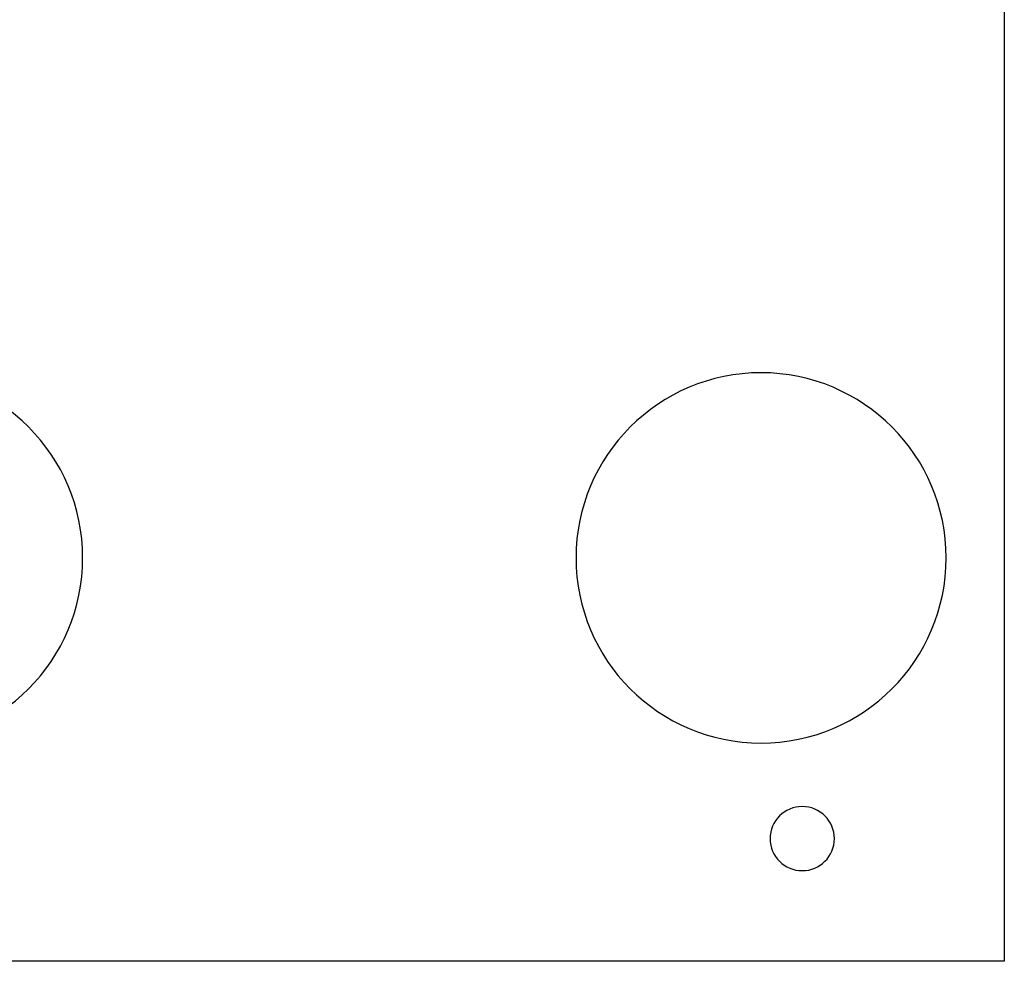
# Model space of a CAD drawing. Units: inches. Extents: x 0.4 to 31.7, y 0.3 to 15.7.
# Drawn here: x 5.9 to 8.2, y 5.2 to 7.4 of the extents above; entities that cross this region are included whole.
import ezdxf

# ---------------------------------------------------------------- set-up
doc = ezdxf.new("R2010")
doc.units = ezdxf.units.IN
doc.header["$MEASUREMENT"] = 0
doc.layers.add('CUT_SHEET_1', color=7, linetype='Continuous')

# ---------------------------------------------------------------- blocks, each defined once
blk = doc.blocks.new('block 23777')
at = {"layer": 'CUT_SHEET_1', "color": 1, "lineweight": 25, "true_color": 0xff0000}
blk.add_open_spline([(7.6377, 5.7412), (7.8759, 5.7412), (8.069, 5.9343), (8.069, 6.1725), (8.069, 6.1725), (8.069, 6.1725), (8.069, 6.1725), (8.069, 6.1725), (8.069, 6.1725), (8.069, 6.1725)], degree=3, knots=[0, 0, 0, 0, 1, 1, 1, 2, 2, 2, 3, 3, 3, 3], dxfattribs=at)
blk = doc.blocks.new('block 23776')
at = {"layer": 'CUT_SHEET_1'}
blk.add_blockref('block 23777', (0, 0), dxfattribs=at)
blk = doc.blocks.new('block 23779')
at = {"layer": 'CUT_SHEET_1', "color": 1, "lineweight": 25, "true_color": 0xff0000}
blk.add_open_spline([(7.2065, 6.1725), (7.2065, 5.9343), (7.3995, 5.7412), (7.6377, 5.7412), (7.6377, 5.7412), (7.6377, 5.7412), (7.6377, 5.7412), (7.6377, 5.7412), (7.6377, 5.7412), (7.6377, 5.7412)], degree=3, knots=[0, 0, 0, 0, 1, 1, 1, 2, 2, 2, 3, 3, 3, 3], dxfattribs=at)
blk = doc.blocks.new('block 23778')
at = {"layer": 'CUT_SHEET_1'}
blk.add_blockref('block 23779', (0, 0), dxfattribs=at)
blk = doc.blocks.new('block 23781')
at = {"layer": 'CUT_SHEET_1', "color": 1, "lineweight": 25, "true_color": 0xff0000}
blk.add_open_spline([(7.6377, 6.6038), (7.3996, 6.6038), (7.2065, 6.4107), (7.2065, 6.1725), (7.2065, 6.1725), (7.2065, 6.1725), (7.2065, 6.1725), (7.2065, 6.1725), (7.2065, 6.1725), (7.2065, 6.1725)], degree=3, knots=[0, 0, 0, 0, 1, 1, 1, 2, 2, 2, 3, 3, 3, 3], dxfattribs=at)
blk = doc.blocks.new('block 23780')
at = {"layer": 'CUT_SHEET_1'}
blk.add_blockref('block 23781', (0, 0), dxfattribs=at)
blk = doc.blocks.new('block 23783')
at = {"layer": 'CUT_SHEET_1', "color": 1, "lineweight": 25, "true_color": 0xff0000}
blk.add_open_spline([(8.069, 6.1725), (8.069, 6.4106), (7.8759, 6.6037), (7.6377, 6.6038), (7.6377, 6.6038), (7.6377, 6.6038), (7.6377, 6.6038), (7.6377, 6.6038), (7.6377, 6.6038), (7.6377, 6.6038)], degree=3, knots=[0, 0, 0, 0, 1, 1, 1, 2, 2, 2, 3, 3, 3, 3], dxfattribs=at)
blk = doc.blocks.new('block 23782')
at = {"layer": 'CUT_SHEET_1'}
blk.add_blockref('block 23783', (0, 0), dxfattribs=at)
blk = doc.blocks.new('block 23785')
at = {"layer": 'CUT_SHEET_1', "color": 1, "lineweight": 25, "true_color": 0xff0000}
blk.add_open_spline([(5.6255, 5.7412), (5.8637, 5.7412), (6.0568, 5.9343), (6.0567, 6.1725), (6.0567, 6.1725), (6.0567, 6.1725), (6.0567, 6.1725), (6.0567, 6.1725), (6.0567, 6.1725), (6.0567, 6.1725)], degree=3, knots=[0, 0, 0, 0, 1, 1, 1, 2, 2, 2, 3, 3, 3, 3], dxfattribs=at)
blk = doc.blocks.new('block 23784')
at = {"layer": 'CUT_SHEET_1'}
blk.add_blockref('block 23785', (0, 0), dxfattribs=at)
blk = doc.blocks.new('block 23791')
at = {"layer": 'CUT_SHEET_1', "color": 1, "lineweight": 25, "true_color": 0xff0000}
blk.add_open_spline([(6.0567, 6.1725), (6.0568, 6.4106), (5.8637, 6.6037), (5.6255, 6.6038), (5.6255, 6.6038), (5.6255, 6.6038), (5.6255, 6.6038), (5.6255, 6.6038), (5.6255, 6.6038), (5.6255, 6.6038)], degree=3, knots=[0, 0, 0, 0, 1, 1, 1, 2, 2, 2, 3, 3, 3, 3], dxfattribs=at)
blk = doc.blocks.new('block 23790')
at = {"layer": 'CUT_SHEET_1'}
blk.add_blockref('block 23791', (0, 0), dxfattribs=at)
blk = doc.blocks.new('block 23793')
at = {"layer": 'CUT_SHEET_1', "color": 1, "lineweight": 25, "true_color": 0xff0000}
blk.add_open_spline([(7.7337, 5.5933), (7.6923, 5.5934), (7.6588, 5.5599), (7.6587, 5.5186)], degree=3, dxfattribs=at)
blk = doc.blocks.new('block 23792')
at = {"layer": 'CUT_SHEET_1'}
blk.add_blockref('block 23793', (0, 0), dxfattribs=at)
blk = doc.blocks.new('block 23795')
at = {"layer": 'CUT_SHEET_1', "color": 1, "lineweight": 25, "true_color": 0xff0000}
blk.add_open_spline([(7.8086, 5.5186), (7.8085, 5.56), (7.775, 5.5934), (7.7337, 5.5933), (7.7337, 5.5933), (7.7337, 5.5933), (7.7337, 5.5933), (7.7337, 5.5933), (7.7337, 5.5933), (7.7337, 5.5933)], degree=3, knots=[0, 0, 0, 0, 1, 1, 1, 2, 2, 2, 3, 3, 3, 3], dxfattribs=at)
blk = doc.blocks.new('block 23794')
at = {"layer": 'CUT_SHEET_1'}
blk.add_blockref('block 23795', (0, 0), dxfattribs=at)
blk = doc.blocks.new('block 23797')
at = {"layer": 'CUT_SHEET_1', "color": 1, "lineweight": 25, "true_color": 0xff0000}
blk.add_open_spline([(7.7337, 5.4441), (7.7749, 5.4439), (7.8085, 5.4773), (7.8086, 5.5186)], degree=3, dxfattribs=at)
blk = doc.blocks.new('block 23796')
at = {"layer": 'CUT_SHEET_1'}
blk.add_blockref('block 23797', (0, 0), dxfattribs=at)
blk = doc.blocks.new('block 23799')
at = {"layer": 'CUT_SHEET_1', "color": 1, "lineweight": 25, "true_color": 0xff0000}
blk.add_open_spline([(7.6587, 5.5186), (7.6588, 5.4773), (7.6924, 5.4439), (7.7337, 5.4441)], degree=3, dxfattribs=at)
blk = doc.blocks.new('block 23798')
at = {"layer": 'CUT_SHEET_1'}
blk.add_blockref('block 23799', (0, 0), dxfattribs=at)
blk = doc.blocks.new('block 23905')
at = {"layer": 'CUT_SHEET_1', "color": 3, "lineweight": 25, "true_color": 0x00ff00}
blk.add_lwpolyline([(8.2046, 5.2329), (4.3336, 5.2329)], dxfattribs=at)
blk = doc.blocks.new('block 23904')
at = {"layer": 'CUT_SHEET_1'}
blk.add_blockref('block 23905', (0, 0), dxfattribs=at)
blk = doc.blocks.new('block 23911')
at = {"layer": 'CUT_SHEET_1', "color": 3, "lineweight": 25, "true_color": 0x00ff00}
blk.add_lwpolyline([(8.2046, 15.7181), (8.2046, 5.2329)], dxfattribs=at)
blk = doc.blocks.new('block 23910')
at = {"layer": 'CUT_SHEET_1'}
blk.add_blockref('block 23911', (0, 0), dxfattribs=at)

msp = doc.modelspace()

# ---------------------------------------------------------------- block references
at = {"layer": 'CUT_SHEET_1'}
for name in ['block 23910', 'block 23790', 'block 23780', 'block 23782', 'block 23784', 'block 23778', 'block 23776', 'block 23792', 'block 23794', 'block 23798', 'block 23796', 'block 23904']:
    msp.add_blockref(name, (0, 0), dxfattribs=at)

doc.saveas('drawing.dxf')
